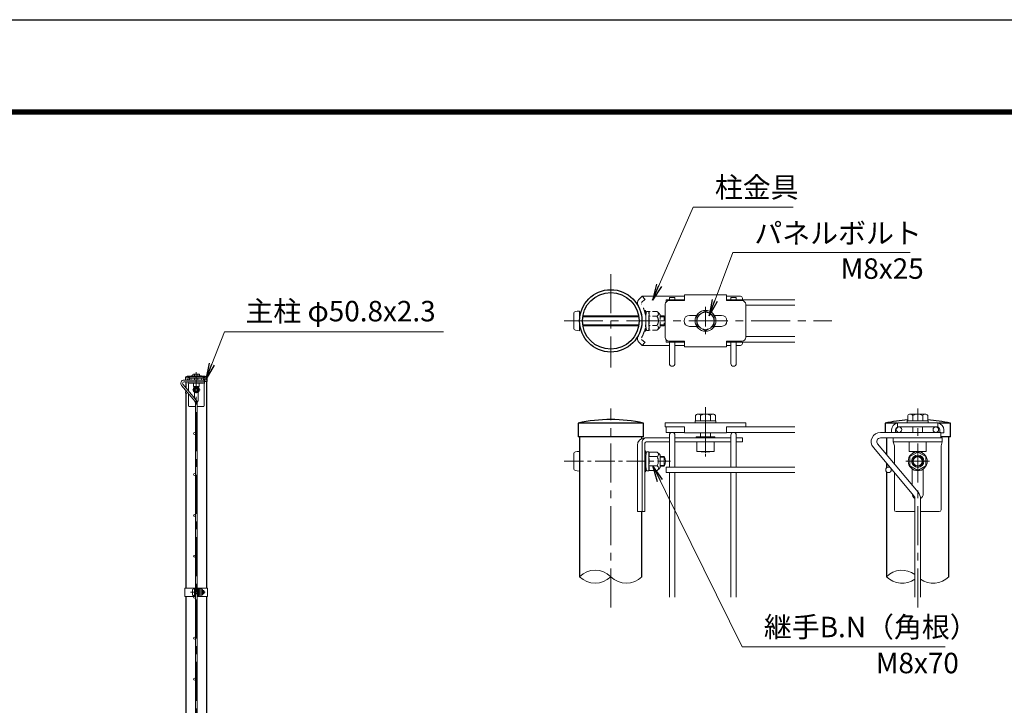
# Model space of a CAD drawing. Units: millimetres. Extents: x 0 to 8400, y 0 to 5940.
# Drawn here: x 3845 to 6251, y 4265 to 5940 of the extents above; entities that cross this region are included whole.
import ezdxf

# ---------------------------------------------------------------- set-up
doc = ezdxf.new("R2010")
doc.units = ezdxf.units.MM
doc.header["$LTSCALE"] = 3
doc.header["$MEASUREMENT"] = 0
doc.linetypes.add('CENTER', pattern=[50.8, 31.75, -6.35, 6.35, -6.35])
doc.linetypes.add('DASHED', pattern=[19.05, 12.7, -6.35])
for name, color, linetype, lineweight in [('D-BMK', 2, 'CENTER', 13), ('D-STR-DIM', 7, 'Continuous', 13), ('D-STR-TXT', 7, 'Continuous', 13), ('D-STR2', 7, 'Continuous', 13), ('D-STR3', 3, 'Continuous', 13)]:
    doc.layers.add(name, color=color, linetype=linetype, lineweight=lineweight)
doc.layers.add('D-STR1', color=1, linetype='Continuous')
doc.layers.add('D-TTL', color=2, linetype='Continuous')
doc.styles.add('ゴシック', font='txt')
doc.dimstyles.new('STYLE', dxfattribs={"dimscale": 20, "dimtxt": 2.5, "dimasz": 2, "dimexe": 1, "dimexo": 1, "dimgap": 0.8, "dimtad": 1, "dimdsep": 46, "dimtxsty": 'ゴシック', "dimblk": 'OPEN', "dimcen": 1e-08, "dimclrd": 256, "dimclre": 256, "dimclrt": 256, "dimadec": 0, "dimazin": 2, "dimtfac": 1, "dimtmove": 2, "dimatfit": 3, "dimldrblk": 'OPEN', "dimfxl": 0, "dimtolj": 1, "dimtzin": 0, "dimlwd": -1, "dimlwe": -1, "dimarcsym": 0})

# ---------------------------------------------------------------- blocks, each defined once
blk = doc.blocks.new('_Open')
at = {"color": 0, "linetype": 'ByBlock', "lineweight": -2}
for p, q in [((-1, 0.167), (0, 0)), ((-1, -0.167), (0, 0)), ((0, 0), (-1, 0))]:
    blk.add_line(p, q, dxfattribs=at)

msp = doc.modelspace()

# ---------------------------------------------------------------- linework, layer by layer
at = {"layer": 'D-BMK'}
for p, q in [((5289.318, 5318.541), (5289.318, 5089.941)), ((5175.018, 5204.241), (5829.318, 5204.241)), ((4276.528, 2751.98), (4276.528, 5078.98)), ((4266.838, 5035.98), (4286.218, 5035.98)), ((5289.318, 4504.241), (5289.318, 4990.241)), ((5520.745, 4993.241), (5520.745, 4873.241)), ((6039.321, 4504.241), (6039.321, 4990.241)), ((5520.745, 4928.332), (5520.745, 4880.857)), ((6010.251, 4861.241), (6068.392, 4861.241)), ((4262.108, 4541.23), (4298.298, 4541.23))]:
    msp.add_line(p, q, dxfattribs=at)
at = {"layer": 'D-BMK', "ltscale": 0.5}
for p, q in [((5520.745, 5238.366), (5520.745, 5170.116)), ((5175.018, 4861.241), (5435.502, 4861.241))]:
    msp.add_line(p, q, dxfattribs=at)
at = {"layer": 'D-STR-DIM'}
for centre, start, end in [((5251.218, 4540.899), 45.181459, 134.818541), ((5251.218, 4617.583), 225.181459, 314.818541), ((5327.418, 4617.583), 225.181459, 314.818541), ((6001.221, 4540.899), 54.550418, 134.818541), ((6001.221, 4617.583), 225.181459, 305.449582), ((6077.421, 4617.583), 234.550418, 314.818541)]:
    msp.add_arc(centre, 54.053, start, end, dxfattribs=at)
at = {"layer": 'D-STR1'}
for p, q in [((4258.644, 5066.98), (4249.928, 5066.98)), ((4249.928, 5066.98), (4249.928, 5059.48)), ((4251.128, 5054.98), (4251.128, 5040.862)), ((4303.128, 5066.98), (4294.413, 5066.98)), ((4303.128, 5055.98), (4295.778, 5055.98)), ((4301.928, 4551.23), (4301.928, 5055.98)), ((4303.128, 5055.98), (4303.128, 5066.98)), ((4251.128, 5033.659), (4251.128, 5031.001)), ((4251.128, 5026.959), (4251.128, 4551.23)), ((5369.118, 4954.241), (5209.518, 4954.241)), ((5209.518, 4954.241), (5209.518, 4921.241)), ((5369.118, 4921.241), (5369.118, 4954.241)), ((5988.181, 4954.241), (5959.521, 4954.241)), ((5959.521, 4954.241), (5959.521, 4931.741)), ((6119.121, 4954.241), (6090.461, 4954.241)), ((6119.121, 4921.241), (6119.121, 4954.241)), ((5369.118, 4921.241), (5209.518, 4921.241)), ((5213.118, 4921.241), (5213.118, 4579.241)), ((5365.518, 4916.937), (5365.518, 4921.241)), ((5963.121, 4918.241), (5963.121, 4877.327)), ((6119.121, 4921.241), (6096.321, 4921.241)), ((6115.521, 4579.241), (6115.521, 4921.241)), ((5963.121, 4856.324), (5963.121, 4845.101)), ((5963.121, 4835.381), (5963.121, 4579.241)), ((5365.518, 4579.241), (5365.518, 4738.241)), ((4251.128, 4531.23), (4251.128, 4051.23)), ((4301.928, 4051.23), (4301.928, 4531.23))]:
    msp.add_line(p, q, dxfattribs=at)
for radius in [76.2, 69.3]:
    msp.add_circle((5289.318, 5204.241), radius, dxfattribs=at)
for centre, radius, start, end in [((4276.528, 4950.553), 119.427, 93.889017, 102.869478), ((4276.528, 4950.553), 119.427, 77.130522, 86.110983), ((5289.318, 4604.961), 358.28, 77.130522, 102.869478), ((6039.321, 4604.961), 358.28, 93.889017, 102.869478), ((6039.321, 4604.961), 358.28, 77.130522, 86.110983)]:
    msp.add_arc(centre, radius, start, end, dxfattribs=at)
at = {"layer": 'D-STR2'}
for p, q in [((5424.318, 5255.991), (5469.745, 5255.991)), ((5424.318, 5250.172), (5424.318, 5255.991)), ((5432.568, 5261.241), (5446.068, 5261.241)), ((5432.568, 5261.241), (5432.568, 5255.991)), ((5446.068, 5261.241), (5446.068, 5255.991)), ((5571.745, 5255.991), (5739.318, 5255.991)), ((5582.568, 5261.241), (5596.068, 5261.241)), ((5582.568, 5261.241), (5582.568, 5255.991)), ((5596.068, 5261.241), (5596.068, 5255.991)), ((5618.995, 5242.491), (5739.318, 5242.491)), ((5424.318, 5158.31), (5424.318, 5152.491)), ((5424.318, 5152.491), (5469.745, 5152.491)), ((5432.568, 5152.491), (5432.568, 5099.991)), ((5446.068, 5152.491), (5446.068, 5099.991)), ((5571.745, 5152.491), (5739.318, 5152.491)), ((5582.568, 5152.491), (5582.568, 5099.991)), ((5596.068, 5152.491), (5596.068, 5099.991)), ((5618.995, 5165.991), (5739.318, 5165.991)), ((4295.778, 5059.48), (4246.618, 5059.48)), ((4295.778, 5054.98), (4246.618, 5054.98)), ((4295.778, 5054.98), (4295.778, 5059.48)), ((4273.459, 5007.046), (4240.49, 5046.337)), ((4276.907, 5009.938), (4243.937, 5049.23)), ((4274.278, 5004.796), (4274.278, 3153.164)), ((4278.778, 5004.796), (4278.778, 3153.164)), ((5424.318, 4945.241), (5424.318, 4931.741)), ((5571.745, 4945.241), (5739.318, 4945.241)), ((5424.318, 4931.741), (5469.745, 4931.741)), ((5432.568, 4846.991), (5432.568, 4924.991)), ((5446.068, 4846.991), (5446.068, 4924.991)), ((5571.745, 4931.741), (5739.318, 4931.741)), ((5582.568, 4846.991), (5582.568, 4924.991)), ((5596.068, 4846.991), (5596.068, 4924.991)), ((6095.571, 4931.741), (5948.091, 4931.741)), ((6095.571, 4918.241), (5948.091, 4918.241)), ((6095.571, 4918.241), (6095.571, 4931.741)), ((6029.764, 4776.903), (5930.855, 4894.778)), ((6040.105, 4785.581), (5941.196, 4903.456)), ((5424.318, 4846.991), (5739.318, 4846.991)), ((5424.318, 4846.991), (5424.318, 4833.491)), ((5424.318, 4833.491), (5739.318, 4833.491)), ((5432.568, 4529.241), (5432.568, 4833.491)), ((5446.068, 4529.241), (5446.068, 4833.491)), ((5582.568, 4529.241), (5582.568, 4833.491)), ((5596.068, 4529.241), (5596.068, 4833.491)), ((6032.571, 4769.189), (6032.571, 4529.241)), ((6046.071, 4769.189), (6046.071, 4529.241))]:
    msp.add_line(p, q, dxfattribs=at)
for centre, radius in [((4261.778, 5061.73), 2.25), ((4291.778, 5061.73), 2.25), ((4252.117, 5028.98), 2.25), ((5993.571, 4938.491), 6.75), ((6083.571, 4938.491), 6.75), ((4272.028, 4928.98), 2.25), ((5967.805, 4840.241), 6.75), ((4272.028, 4828.98), 2.25), ((4272.028, 4728.98), 2.25), ((4272.028, 4628.98), 2.25), ((4272.028, 4528.98), 2.25), ((4272.028, 4428.98), 2.25), ((4272.028, 4328.98), 2.25)]:
    msp.add_circle(centre, radius, dxfattribs=at)
for centre, radius, start, end in [((5439.318, 5099.991), 6.75, 180, 0), ((5589.318, 5099.991), 6.75, 180, 0), ((4246.618, 5051.48), 8, 90, 220), ((4246.618, 5051.48), 3.5, 90, 220), ((4270.778, 5004.796), 3.5, 0, 40), ((4270.778, 5004.796), 8, 0, 40), ((5439.318, 4924.991), 6.75, 0, 180), ((5589.318, 4924.991), 6.75, 0, 180), ((5948.091, 4909.241), 22.5, 90, 220), ((5948.091, 4909.241), 9, 90, 220), ((6020.571, 4769.189), 12, 0, 40), ((6020.571, 4769.189), 25.5, 0, 40)]:
    msp.add_arc(centre, radius, start, end, dxfattribs=at)
at = {"layer": 'D-STR3'}
for p, q in [((5366.245, 5264.241), (5358.055, 5256.284)), ((5469.745, 5264.241), (5366.245, 5264.241)), ((5469.745, 5253.741), (5431.495, 5253.741)), ((5469.745, 5267.991), (5469.745, 5253.741)), ((5571.745, 5267.991), (5469.745, 5267.991)), ((5571.745, 5267.991), (5571.745, 5253.741)), ((5606.245, 5264.241), (5571.745, 5264.241)), ((5609.995, 5253.741), (5571.745, 5253.741)), ((5610.745, 5259.741), (5610.745, 5255.991)), ((5198.718, 5223.741), (5198.718, 5184.741)), ((5213.118, 5228.241), (5213.118, 5180.241)), ((5422.495, 5244.741), (5422.495, 5163.741)), ((5618.995, 5244.741), (5618.995, 5163.741)), ((5220.739, 5214.21), (5357.897, 5214.21)), ((5221.065, 5216.241), (5357.571, 5216.241)), ((5499.111, 5217.741), (5481.745, 5217.741)), ((5559.745, 5217.741), (5542.378, 5217.741)), ((5220.739, 5194.272), (5357.897, 5194.272)), ((5221.065, 5192.241), (5357.571, 5192.241)), ((5499.111, 5190.741), (5481.745, 5190.741)), ((5559.745, 5190.741), (5542.378, 5190.741)), ((5366.245, 5144.241), (5358.055, 5152.198)), ((5469.745, 5154.741), (5431.495, 5154.741)), ((5469.745, 5154.741), (5469.745, 5140.491)), ((5609.995, 5154.741), (5571.745, 5154.741)), ((5571.745, 5154.741), (5571.745, 5140.491)), ((5610.745, 5152.491), (5610.745, 5148.741)), ((5432.568, 5144.241), (5366.245, 5144.241)), ((5469.745, 5144.241), (5446.068, 5144.241)), ((5571.745, 5140.491), (5469.745, 5140.491)), ((5582.568, 5144.241), (5571.745, 5144.241)), ((5606.245, 5144.241), (5596.068, 5144.241)), ((4255.278, 5061.48), (4255.278, 5059.48)), ((4296.528, 5054.98), (4256.528, 5054.98)), ((4256.528, 5054.98), (4256.528, 5051.78)), ((4258.478, 5061.48), (4258.478, 5059.48)), ((4293.028, 5067.18), (4260.028, 5067.18)), ((4260.028, 5067.18), (4260.028, 5063.98)), ((4293.028, 5063.98), (4260.028, 5063.98)), ((4268.028, 5068.78), (4285.028, 5068.78)), ((4268.028, 5067.18), (4268.028, 5068.78)), ((4285.028, 5067.18), (4268.028, 5067.18)), ((4268.428, 5073.28), (4268.428, 5068.78)), ((4284.628, 5068.78), (4268.428, 5068.78)), ((4282.762, 5074.28), (4270.416, 5074.28)), ((4272.478, 5073.28), (4272.478, 5068.78)), ((4272.528, 5063.98), (4272.528, 5059.48)), ((4280.528, 5063.98), (4280.528, 5059.48)), ((4280.578, 5073.28), (4280.578, 5068.78)), ((4284.628, 5073.28), (4284.628, 5068.78)), ((4285.028, 5068.78), (4285.028, 5067.18)), ((4293.028, 5067.18), (4293.028, 5063.98)), ((4294.578, 5061.48), (4294.578, 5059.48)), ((4295.778, 5059.18), (4297.778, 5059.18)), ((4296.528, 5054.98), (4296.528, 5051.78)), ((4297.778, 5061.48), (4297.778, 5059.18)), ((4256.528, 5051.78), (4257.528, 5048.58)), ((4296.528, 5051.78), (4256.528, 5051.78)), ((4257.528, 5048.58), (4257.528, 5033.032)), ((4269.528, 5051.78), (4269.528, 5043.98)), ((4269.528, 5043.98), (4283.528, 5043.98)), ((4276.528, 5043.485), (4270.028, 5039.732)), ((4270.028, 5039.732), (4270.028, 5032.227)), ((4270.028, 5032.227), (4276.528, 5028.474)), ((4272.028, 5029.67), (4272.028, 5015.752)), ((4273.205, 5043.78), (4273.092, 5043.98)), ((4273.205, 5043.98), (4273.205, 5043.78)), ((4279.851, 5043.78), (4273.205, 5043.78)), ((4283.028, 5039.732), (4276.528, 5043.485)), ((4276.528, 5028.474), (4283.028, 5032.227)), ((4279.851, 5043.98), (4279.851, 5043.78)), ((4279.964, 5043.98), (4279.851, 5043.78)), ((4281.028, 5029.67), (4281.028, 5009.48)), ((4283.028, 5032.227), (4283.028, 5039.732)), ((4283.528, 5051.78), (4283.528, 5043.98)), ((4296.528, 5051.78), (4295.528, 5048.58)), ((4295.528, 5048.58), (4295.528, 4996.48)), ((4257.528, 5026.032), (4257.528, 4996.48)), ((4274.278, 4994.98), (4259.028, 4994.98)), ((4294.028, 4994.98), (4278.778, 4994.98)), ((5546.245, 4959.641), (5495.245, 4959.641)), ((5495.245, 4959.641), (5495.245, 4954.841)), ((5496.445, 4973.141), (5496.445, 4959.641)), ((5496.445, 4959.641), (5545.045, 4959.641)), ((5502.043, 4976.141), (5539.08, 4976.141)), ((5508.595, 4973.141), (5508.595, 4959.641)), ((5532.895, 4973.141), (5532.895, 4959.641)), ((5545.045, 4973.141), (5545.045, 4959.641)), ((5546.245, 4954.841), (5546.245, 4959.641)), ((6013.821, 4959.641), (6064.821, 4959.641)), ((6013.821, 4954.841), (6013.821, 4959.641)), ((6015.021, 4973.141), (6015.021, 4959.641)), ((6063.621, 4959.641), (6015.021, 4959.641)), ((6058.023, 4976.141), (6020.986, 4976.141)), ((6027.171, 4973.141), (6027.171, 4959.641)), ((6051.471, 4973.141), (6051.471, 4959.641)), ((6063.621, 4973.141), (6063.621, 4959.641)), ((6064.821, 4959.641), (6064.821, 4954.841)), ((5422.495, 4954.841), (5422.495, 4945.241)), ((5618.995, 4954.841), (5422.495, 4954.841)), ((5422.495, 4945.241), (5469.745, 4945.241)), ((5469.745, 4945.241), (5469.745, 4930.841)), ((5495.245, 4954.841), (5546.245, 4954.841)), ((5571.745, 4945.241), (5571.745, 4930.841)), ((5571.745, 4945.241), (5618.995, 4945.241)), ((5618.995, 4954.841), (5618.995, 4945.241)), ((5975.571, 4937.741), (5975.571, 4931.741)), ((5985.171, 4937.741), (5985.171, 4931.741)), ((6088.821, 4954.841), (5989.821, 4954.841)), ((5989.821, 4954.841), (5989.821, 4945.241)), ((6088.821, 4945.241), (5989.821, 4945.241)), ((6064.821, 4954.841), (6013.821, 4954.841)), ((6027.321, 4945.241), (6027.321, 4931.741)), ((6051.321, 4945.241), (6051.321, 4931.741)), ((6088.821, 4954.841), (6088.821, 4945.241)), ((6093.471, 4937.741), (6093.471, 4931.741)), ((6103.071, 4937.741), (6103.071, 4930.841)), ((5366.245, 4909.241), (5366.245, 4738.241)), ((5432.568, 4918.241), (5372.245, 4918.241)), ((5432.568, 4908.641), (5375.885, 4908.641)), ((5582.568, 4918.241), (5446.068, 4918.241)), ((5582.568, 4908.641), (5446.068, 4908.641)), ((5469.745, 4930.841), (5571.745, 4930.841)), ((5543.245, 4921.241), (5498.245, 4921.241)), ((5498.245, 4921.241), (5498.245, 4918.241)), ((5499.745, 4908.641), (5499.745, 4885.241)), ((5508.745, 4930.841), (5508.745, 4921.241)), ((5532.745, 4930.841), (5532.745, 4921.241)), ((5541.745, 4908.641), (5541.745, 4885.241)), ((5543.245, 4921.241), (5543.245, 4918.241)), ((5610.745, 4918.241), (5596.068, 4918.241)), ((5610.745, 4908.641), (5596.068, 4908.641)), ((5610.745, 4918.241), (5610.745, 4908.641)), ((6099.321, 4918.241), (5979.321, 4918.241)), ((5979.321, 4918.241), (5979.321, 4908.641)), ((5979.321, 4908.641), (5982.321, 4899.041)), ((6099.321, 4908.641), (5979.321, 4908.641)), ((6018.321, 4908.641), (6018.321, 4885.241)), ((6060.321, 4908.641), (6060.321, 4885.241)), ((6096.321, 4930.841), (6103.071, 4930.841)), ((6099.321, 4908.641), (6096.321, 4899.041)), ((6099.321, 4918.241), (6099.321, 4908.641)), ((5213.118, 4885.241), (5213.118, 4837.241)), ((5354.245, 4900.241), (5354.245, 4738.241)), ((5372.885, 4905.641), (5372.885, 4738.241)), ((5372.885, 4886.741), (5372.885, 4882.422)), ((5374.385, 4886.741), (5372.885, 4886.741)), ((5374.385, 4886.741), (5374.385, 4882.422)), ((5375.285, 4874.741), (5376.45, 4884.227)), ((5381.753, 4884.491), (5376.748, 4884.491)), ((5381.883, 4861.241), (5381.883, 4884.416)), ((5382.18, 4883.758), (5382.043, 4884.269)), ((5541.745, 4885.241), (5499.745, 4885.241)), ((5510.776, 4884.641), (5510.437, 4885.241)), ((5510.776, 4885.241), (5510.776, 4884.641)), ((5530.714, 4884.641), (5510.776, 4884.641)), ((5530.714, 4885.241), (5530.714, 4884.641)), ((5531.052, 4885.241), (5530.714, 4884.641)), ((5982.321, 4899.041), (5982.321, 4854.445)), ((6018.321, 4885.241), (6060.321, 4885.241)), ((6029.352, 4884.641), (6029.014, 4885.241)), ((6029.352, 4885.241), (6029.352, 4884.641)), ((6049.29, 4884.641), (6029.352, 4884.641)), ((6049.29, 4885.241), (6049.29, 4884.641)), ((6049.629, 4885.241), (6049.29, 4884.641)), ((6096.321, 4899.041), (6096.321, 4742.741)), ((5198.718, 4880.741), (5198.718, 4841.741)), ((5372.885, 4873.241), (5375.285, 4873.241)), ((5372.885, 4871.21), (5375.285, 4871.21)), ((5373.444, 4880.678), (5375.606, 4877.651)), ((5374.665, 4881.55), (5375.908, 4879.81)), ((5375.285, 4874.741), (5375.285, 4847.741)), ((5402.269, 4872.499), (5381.883, 4872.499)), ((5381.883, 4861.241), (5381.883, 4838.066)), ((5402.269, 4883.758), (5382.18, 4883.758)), ((5409.785, 4876.241), (5409.785, 4846.241)), ((5409.785, 4873.241), (5420.118, 4873.241)), ((5409.785, 4871.21), (5421.089, 4871.21)), ((5420.118, 4873.241), (5420.118, 4849.241)), ((6039.321, 4883.758), (6019.821, 4872.499)), ((6019.821, 4872.499), (6019.821, 4849.983)), ((6058.821, 4872.499), (6039.321, 4883.758)), ((6058.821, 4849.983), (6058.821, 4872.499)), ((5372.885, 4851.272), (5375.285, 4851.272)), ((5372.885, 4849.241), (5375.285, 4849.241)), ((5372.885, 4840.06), (5372.885, 4835.741)), ((5373.444, 4841.804), (5375.606, 4844.83)), ((5374.385, 4840.06), (5374.385, 4835.741)), ((5374.665, 4840.932), (5375.908, 4842.672)), ((5375.285, 4847.741), (5376.45, 4838.254)), ((5381.684, 4837.991), (5376.748, 4837.991)), ((5402.269, 4849.983), (5381.883, 4849.983)), ((5402.269, 4838.724), (5382.18, 4838.724)), ((5409.785, 4851.272), (5421.089, 4851.272)), ((5409.785, 4849.241), (5420.118, 4849.241)), ((6019.821, 4849.983), (6039.321, 4838.724)), ((6025.821, 4842.312), (6025.821, 4802.604)), ((6039.321, 4838.724), (6058.821, 4849.983)), ((6052.821, 4842.312), (6052.821, 4781.741)), ((5374.385, 4835.741), (5372.885, 4835.741)), ((5982.321, 4833.443), (5982.321, 4742.741)), ((5372.885, 4738.241), (5354.245, 4738.241)), ((6032.571, 4738.241), (5986.821, 4738.241)), ((6091.821, 4738.241), (6046.071, 4738.241)), ((4248.828, 4551.23), (4274.278, 4551.23)), ((4248.828, 4551.23), (4248.828, 4531.23)), ((4267.178, 4547.73), (4267.178, 4534.73)), ((4271.978, 4531.23), (4271.978, 4551.23)), ((4271.978, 4549.23), (4271.978, 4533.23)), ((4274.278, 4531.23), (4274.278, 4551.23)), ((4278.778, 4531.23), (4278.778, 4551.23)), ((4278.778, 4551.23), (4304.228, 4551.23)), ((4281.078, 4531.23), (4281.078, 4551.23)), ((4281.078, 4545.73), (4281.466, 4548.892)), ((4283.234, 4548.98), (4281.566, 4548.98)), ((4283.277, 4541.23), (4283.277, 4548.955)), ((4283.376, 4548.735), (4283.331, 4548.906)), ((4290.073, 4548.735), (4283.376, 4548.735)), ((4304.228, 4551.23), (4304.228, 4531.23)), ((4248.828, 4531.23), (4274.278, 4531.23)), ((4274.278, 4545.23), (4278.778, 4545.23)), ((4274.278, 4544.553), (4278.778, 4544.553)), ((4274.278, 4537.907), (4278.778, 4537.907)), ((4274.278, 4537.23), (4278.778, 4537.23)), ((4278.778, 4531.23), (4304.228, 4531.23)), ((4281.078, 4545.73), (4281.078, 4536.73)), ((4281.078, 4536.73), (4281.466, 4533.567)), ((4283.211, 4533.48), (4281.566, 4533.48)), ((4290.073, 4544.982), (4283.277, 4544.982)), ((4283.277, 4541.23), (4283.277, 4533.505)), ((4290.073, 4537.477), (4283.277, 4537.477)), ((4290.073, 4533.724), (4283.376, 4533.724)), ((4292.578, 4546.23), (4292.578, 4536.23)), ((4292.578, 4545.23), (4294.978, 4545.23)), ((4292.578, 4544.553), (4295.302, 4544.553)), ((4292.578, 4537.907), (4295.302, 4537.907)), ((4292.578, 4537.23), (4294.978, 4537.23)), ((4294.978, 4545.23), (4294.978, 4537.23))]:
    msp.add_line(p, q, dxfattribs=at)
at = {"layer": 'D-STR3', "linetype": 'DASHED', "ltscale": 0.5}
for p, q in [((5372.934, 5257.356), (5364.745, 5249.399)), ((5372.885, 5257.308), (5366.245, 5264.241)), ((5372.934, 5151.126), (5364.745, 5159.083)), ((5372.885, 5151.174), (5366.245, 5144.241))]:
    msp.add_line(p, q, dxfattribs=at)
at = {"layer": 'D-STR3', "linetype": 'DASHED', "ltscale": 0.3}
for p, q in [((5372.885, 5229.741), (5372.885, 5225.422)), ((5374.385, 5229.741), (5372.885, 5229.741)), ((5373.444, 5223.678), (5375.606, 5220.651)), ((5374.385, 5229.741), (5374.385, 5225.422)), ((5374.665, 5224.55), (5375.908, 5222.81)), ((5375.285, 5217.741), (5376.45, 5227.227)), ((5381.753, 5227.491), (5376.748, 5227.491)), ((5381.883, 5204.241), (5381.883, 5227.416)), ((5382.18, 5226.758), (5382.043, 5227.269)), ((5402.269, 5226.758), (5382.18, 5226.758)), ((5374.263, 5216.241), (5375.285, 5216.241)), ((5374.529, 5214.21), (5375.285, 5214.21)), ((5375.285, 5217.741), (5375.285, 5190.741)), ((5402.269, 5215.499), (5381.883, 5215.499)), ((5381.883, 5204.241), (5381.883, 5181.066)), ((5409.785, 5219.241), (5409.785, 5189.241)), ((5409.785, 5216.241), (5419.495, 5216.241)), ((5409.785, 5214.21), (5420.465, 5214.21)), ((5419.495, 5216.241), (5419.495, 5192.241)), ((5372.885, 5183.06), (5372.885, 5178.741)), ((5374.385, 5178.741), (5372.885, 5178.741)), ((5373.444, 5184.804), (5375.606, 5187.83)), ((5374.263, 5192.241), (5375.285, 5192.241)), ((5374.385, 5183.06), (5374.385, 5178.741)), ((5374.529, 5194.272), (5375.285, 5194.272)), ((5374.665, 5183.932), (5375.908, 5185.672)), ((5375.285, 5190.741), (5376.45, 5181.254)), ((5381.684, 5180.991), (5376.748, 5180.991)), ((5402.269, 5192.983), (5381.883, 5192.983)), ((5402.269, 5181.724), (5382.18, 5181.724)), ((5409.785, 5194.272), (5420.465, 5194.272)), ((5409.785, 5192.241), (5419.495, 5192.241))]:
    msp.add_line(p, q, dxfattribs=at)
at = {"layer": 'D-STR3'}
msp.add_lwpolyline([(5520.745, 5228.541), (5541.789, 5216.391), (5541.789, 5192.091), (5520.745, 5179.941), (5499.7, 5192.091), (5499.7, 5216.391)], close=True, dxfattribs=at)
for centre, radius in [((5520.745, 5204.241), 25.5), ((5520.745, 5204.241), 21.103), ((4276.528, 5035.98), 7.75), ((4276.528, 5035.98), 5), ((4276.528, 5035.98), 4.15), ((4276.528, 5035.98), 3.65), ((6039.321, 4861.241), 23.25), ((6039.321, 4861.241), 15), ((6039.321, 4861.241), 12.45), ((6039.321, 4861.241), 10.95)]:
    msp.add_circle(centre, radius, dxfattribs=at)
for centre, radius, start, end in [((5366.835, 5247.247), 12.6, 134.173787, 209.402071), ((5431.495, 5244.741), 9, 90, 180), ((5606.245, 5259.741), 4.5, 0, 90), ((5609.995, 5244.741), 9, 0, 90), ((5290.518, 5204.241), 75, 330.597929, 29.402071), ((5481.745, 5204.241), 13.5, 90, 270), ((5559.745, 5204.241), 13.5, 270, 90), ((5366.835, 5161.235), 12.6, 150.597929, 225.826213), ((5431.495, 5163.741), 9, 180, 270), ((5606.245, 5148.741), 4.5, 270, 0), ((5609.995, 5163.741), 9, 270, 0), ((4260.978, 5061.48), 5.7, 99.594068, 180), ((4260.978, 5061.48), 2.5, 90, 180), ((4270.453, 5071.73), 2.55, 37.425054, 142.574946), ((4276.528, 5065.578), 8.701, 62.260627, 117.739373), ((4282.603, 5071.742), 2.543, 37.210895, 142.789105), ((4292.078, 5061.48), 2.5, 0, 90), ((4292.078, 5061.48), 5.7, 0, 80.405932), ((4276.528, 5040.48), 4.5, 132.833428, 151.116864), ((4276.528, 5040.48), 4.5, 28.883136, 47.166572), ((4276.528, 5009.48), 4.5, 190.470467, 238.451057), ((4276.528, 5009.48), 4.5, 299.461434, 0), ((4259.028, 4996.48), 1.5, 180, 270), ((4294.028, 4996.48), 1.5, 270, 0), ((5502.52, 4968.528), 7.628, 37.210895, 142.789105), ((5520.745, 4950.037), 26.104, 62.260627, 117.739373), ((5538.97, 4968.492), 7.65, 37.425054, 142.574946), ((6021.096, 4968.492), 7.65, 37.425054, 142.574946), ((6039.321, 4950.037), 26.104, 62.260627, 117.739373), ((6057.546, 4968.528), 7.628, 37.210895, 142.789105), ((5992.671, 4937.741), 17.1, 99.594068, 180), ((5992.671, 4937.741), 7.5, 90, 180), ((6085.971, 4937.741), 7.5, 0, 90), ((6085.971, 4937.741), 17.1, 0, 80.405932), ((5372.245, 4900.241), 18, 90, 180), ((5375.245, 4909.241), 9, 90, 180), ((5375.885, 4905.641), 3, 90, 180), ((5376.748, 4884.191), 0.3, 90, 173), ((5381.753, 4884.191), 0.3, 15, 90), ((5367.237, 4878.125), 15.969, 339.373217, 22.775601), ((6039.321, 4874.741), 13.5, 132.833428, 151.116864), ((6039.321, 4874.741), 13.5, 28.883136, 47.166572), ((5375.885, 4882.422), 3, 180, 215.537678), ((5375.885, 4882.422), 1.5, 180, 215.537678), ((5374.385, 4876.78), 1.5, 33.433728, 35.537678), ((5319.613, 4861.241), 63.574, 0, 10.200306), ((5319.613, 4861.241), 63.574, 349.799694, 0), ((5399.218, 4878.128), 6.403, 298.453089, 61.546911), ((5384.994, 4861.241), 20.619, 0, 33.093479), ((5384.994, 4861.241), 20.619, 326.906521, 0), ((5389.462, 4863.475), 24, 32.134626, 57.683146), ((5397.618, 4861.241), 25.5, 331.927513, 28.072487), ((5375.885, 4840.06), 3, 144.462322, 180), ((5375.885, 4840.06), 1.5, 144.462322, 180), ((5374.385, 4845.702), 1.5, 324.462322, 326.566272), ((5376.748, 4838.291), 0.3, 187, 270), ((5381.684, 4838.291), 0.3, 270, 337.224399), ((5367.237, 4844.357), 15.969, 337.224399, 20.626783), ((5399.218, 4844.353), 6.403, 298.453089, 61.546911), ((5389.462, 4859.007), 24, 302.316854, 327.865374), ((6039.321, 4781.741), 13.5, 180.595692, 240), ((6039.321, 4781.741), 13.5, 299.930265, 0), ((5986.821, 4742.741), 4.5, 180, 270), ((6091.821, 4742.741), 4.5, 270, 0), ((4281.566, 4548.88), 0.1, 90, 173), ((4283.234, 4548.88), 0.1, 15, 90), ((4278.395, 4546.858), 5.323, 339.373217, 22.775601), ((4289.056, 4546.859), 2.134, 298.453089, 61.546911), ((4285.804, 4541.974), 8, 32.134626, 57.683146), ((4281.566, 4533.58), 0.1, 187, 270), ((4283.211, 4533.58), 0.1, 270, 337.224399), ((4278.395, 4535.602), 5.323, 337.224399, 20.626783), ((4262.521, 4541.23), 21.191, 0, 10.200306), ((4262.521, 4541.23), 21.191, 349.799694, 0), ((4284.314, 4541.23), 6.873, 0, 33.093479), ((4284.314, 4541.23), 6.873, 326.906521, 0), ((4289.056, 4535.601), 2.134, 298.453089, 61.546911), ((4285.804, 4540.485), 8, 302.316854, 327.865374), ((4287.478, 4541.23), 8.5, 331.927513, 28.072487)]:
    msp.add_arc(centre, radius, start, end, dxfattribs=at)
at = {"layer": 'D-STR3', "linetype": 'DASHED', "ltscale": 0.5}
msp.add_arc((5290.518, 5204.241), 84.6, 330.597929, 29.402071, dxfattribs=at)
at = {"layer": 'D-STR3', "linetype": 'DASHED', "ltscale": 0.3}
for centre, radius, start, end in [((5375.885, 5225.422), 3, 180, 215.537678), ((5375.885, 5225.422), 1.5, 180, 215.537678), ((5376.748, 5227.191), 0.3, 90, 173), ((5381.753, 5227.191), 0.3, 15, 90), ((5367.237, 5221.125), 15.969, 339.373217, 22.775601), ((5399.218, 5221.128), 6.403, 298.453089, 61.546911), ((5389.462, 5206.475), 24, 32.134626, 57.683146), ((5374.385, 5219.78), 1.5, 33.433728, 35.537678), ((5319.613, 5204.241), 63.574, 0, 10.200306), ((5319.613, 5204.241), 63.574, 349.799694, 0), ((5384.994, 5204.241), 20.619, 0, 33.093479), ((5384.994, 5204.241), 20.619, 326.906521, 0), ((5396.995, 5204.241), 25.5, 331.927513, 28.072487), ((5375.885, 5183.06), 3, 144.462322, 180), ((5375.885, 5183.06), 1.5, 144.462322, 180), ((5374.385, 5188.702), 1.5, 324.462322, 326.566272), ((5376.748, 5181.291), 0.3, 187, 270), ((5381.684, 5181.291), 0.3, 270, 337.224399), ((5367.237, 5187.357), 15.969, 337.224399, 20.626783), ((5399.218, 5187.353), 6.403, 298.453089, 61.546911), ((5389.462, 5202.007), 24, 302.316854, 327.865374)]:
    msp.add_arc(centre, radius, start, end, dxfattribs=at)
at = {"layer": 'D-STR3'}
for centre, major_axis in [((5213.118, 5223.741), (14.4, 0)), ((5213.118, 4880.741), (14.4, 0)), ((4271.978, 4547.73), (4.8, 0))]:
    msp.add_ellipse(centre, major_axis=major_axis, ratio=0.3125, start_param=1.57079633, end_param=3.14159265, dxfattribs=at)
at = {"layer": 'D-STR3', "extrusion": (0, 0, -1)}
for centre, major_axis in [((5213.118, 5184.741), (14.4, 0)), ((5213.118, 4841.741), (14.4, 0)), ((4271.978, 4534.73), (4.8, 0))]:
    msp.add_ellipse(centre, major_axis=major_axis, ratio=0.3125, start_param=1.57079633, end_param=3.14159265, dxfattribs=at)
at = {"layer": 'D-TTL'}
msp.add_lwpolyline([(0, 5940), (8400, 5940), (8400, 0), (0, 0)], close=True, dxfattribs=at)
at = {"layer": 'D-TTL', "color": 7}
for points in [[(270, 5720), (8130, 5720), (8130, 220), (270, 220)], [(272.5, 5717.5), (8127.5, 5717.5), (8127.5, 222.5), (272.5, 222.5)], [(275, 5715), (8125, 5715), (8125, 225), (275, 225)], [(277.5, 5712.5), (8122.5, 5712.5), (8122.5, 227.5), (277.5, 227.5)], [(280, 5710), (8120, 5710), (8120, 230), (280, 230)]]:
    msp.add_lwpolyline(points, close=True, dxfattribs=at)

# ---------------------------------------------------------------- texts
at = {"layer": 'D-STR-TXT', "style": 'ゴシック'}
for s, p in [('柱金具', (5543.694, 5505.413)), ('パネルボルト', (5640.033, 5393.459)), ('M8x25', (5851.023, 5306.948)), ('主柱 φ50.8x2.3', (4396.658, 5202.972)), ('継手B.N（角根）', (5663.425, 4431.315)), ('M8x70', (5936.852, 4343.281))]:
    msp.add_text(s, height=50, dxfattribs=at).set_placement(p)

# ---------------------------------------------------------------- leaders
at = {"layer": 'D-STR-TXT'}
for points in [[(5390.875, 5254.399), (5490.74, 5481.925), (5734.811, 5481.925)], [(5529.342, 5216.515), (5587.332, 5371.241), (6020.49, 5371.241)], [(4299.509, 5060.903), (4345.734, 5177.708), (4880.415, 5177.708)], [(5392.076, 4849.983), (5610.217, 4407.574), (6106.319, 4407.574)]]:
    msp.add_leader(points, dimstyle='STYLE', override={"dimgap": 0.8, "dimtad": 1}, dxfattribs=at)

doc.saveas('drawing.dxf')
